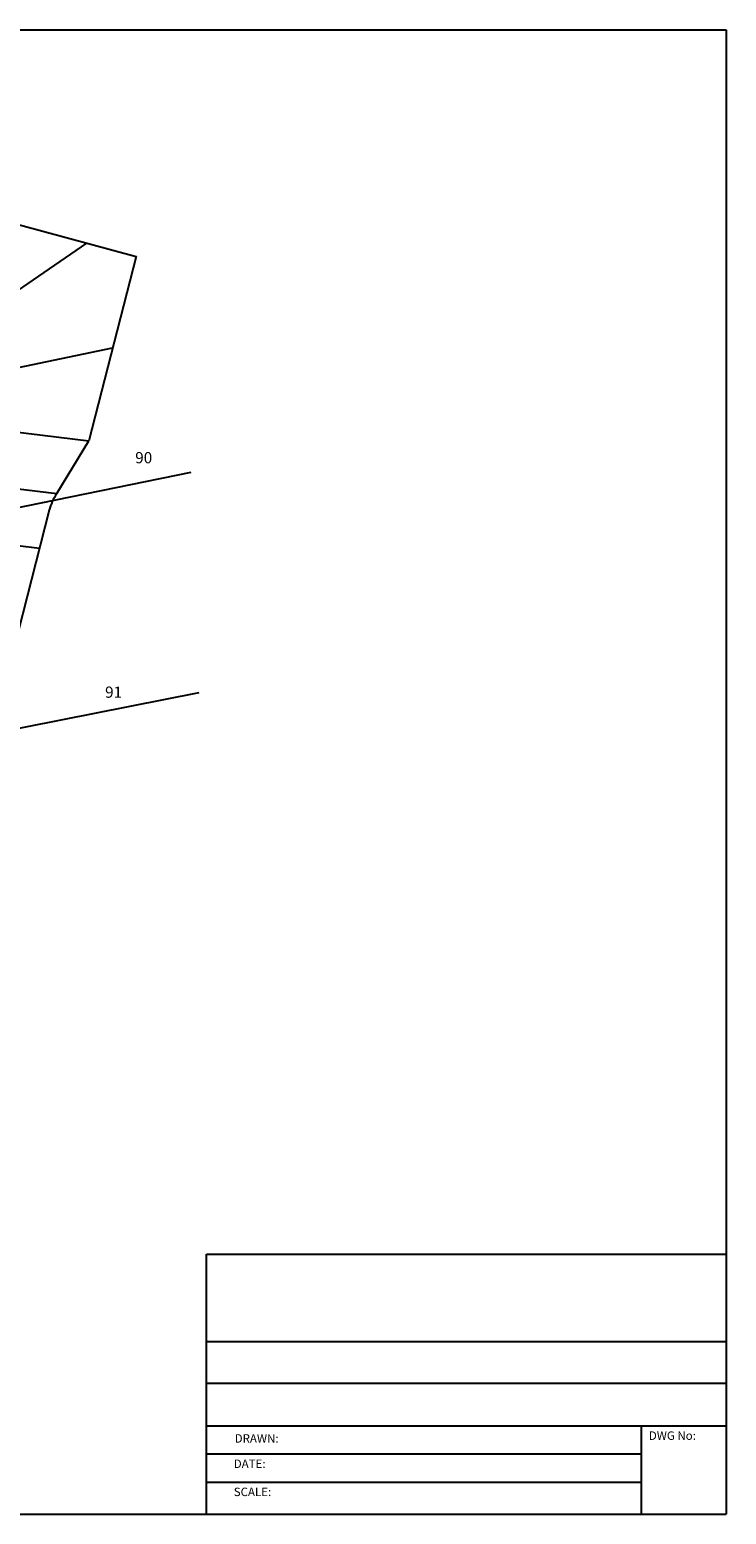
# Model space of a CAD drawing. Extents: x 0 to 553, y 0 to 396.
# Drawn here: x 368 to 553, y 0 to 396 of the extents above; entities that cross this region are included whole.
import ezdxf

# ---------------------------------------------------------------- set-up
doc = ezdxf.new("R2010")
doc.units = 0
doc.header["$MEASUREMENT"] = 0
doc.layers.get('0').update_dxf_attribs({"linetype": 'CONTINUOUS'})
for name, color, linetype in [('CONTOURS', 7, 'CONTINUOUS'), ('SUBDIV', 7, 'CONTINUOUS'), ('TITLE', 7, 'CONTINUOUS')]:
    doc.layers.add(name, color=color, linetype=linetype)
doc.styles.add('ROMAND', font='TXT', dxfattribs={"height": 3})

msp = doc.modelspace()

# ---------------------------------------------------------------- linework, layer by layer
msp.add_line((0, 0), (553.43, 0))
msp.add_line((0, 0), (553.43, 0))
at = {"layer": 'CONTOURS'}
msp.add_line((372.82, 267.81), (332.77, 111.2), dxfattribs=at)
for points in [[(51.28, 107.18), (92.4, 144.94), (133.62, 176.38), (175.42, 202.32), (218.31, 223.56), (262.78, 240.93), (309.33, 255.24), (358.46, 267.31), (410.67, 277.95)], [(69.79, 93.04), (98.33, 115.72), (131.51, 135.85), (169.05, 153.7), (210.69, 169.58), (256.16, 183.78), (305.18, 196.59), (357.5, 208.3), (412.85, 219.21)]]:
    msp.add_lwpolyline(points, dxfattribs=at)
at = {"layer": 'SUBDIV'}
for p, q in [((265.49, 370.68), (396.01, 335.54)), ((344.1, 312.4), (382.83, 339.09)), ((396.01, 335.54), (383.38, 286.32)), ((347.8, 302.41), (389.75, 311.16)), ((346.13, 290.91), (383.38, 286.32)), ((374.85, 272.26), (383.38, 286.32)), ((338.97, 276.68), (374.85, 272.26)), ((335.22, 262.03), (370.24, 257.72))]:
    msp.add_line(p, q, dxfattribs=at)
msp.add_arc((387.31, 263.91), 15, 146.1699, 164.9404, dxfattribs=at)
at = {"layer": 'TITLE'}
for p, q in [((0, 396), (553.43, 396)), ((553.43, 396), (553.43, 0)), ((414.75, 69.37), (553.08, 69.37)), ((414.75, 0), (414.75, 69.37)), ((414.75, 46.11), (553.08, 46.11)), ((553.08, 34.86), (414.75, 34.86)), ((414.75, 23.61), (553.08, 23.61)), ((530.68, 23.61), (530.68, 0)), ((414.75, 16.11), (530.58, 16.11)), ((414.75, 8.61), (530.58, 8.61)), ((0, 0), (553.08, 0))]:
    msp.add_line(p, q, dxfattribs=at)

# ---------------------------------------------------------------- texts
at = {"layer": 'CONTOURS', "char_height": 3, "attachment_point": 1}
for s, insert, width in [('90', (395.77, 283.34), 13.3799), ('91', (387.74, 220.79), 9.7308)]:
    msp.add_mtext(s, dxfattribs=dict(at, insert=insert, width=width))
at = {"layer": 'TITLE'}
msp.add_text('DRAWN:', height=2.25, dxfattribs=at).set_placement((422.31, 19.11))
at = {"layer": 'TITLE', "style": 'ROMAND'}
for s, p in [('DWG No:', (532.77, 19.86)), ('DATE:', (422.06, 12.36)), ('SCALE:', (422.06, 4.86))]:
    msp.add_text(s, height=2.25, dxfattribs=at).set_placement(p)

doc.saveas('drawing.dxf')
